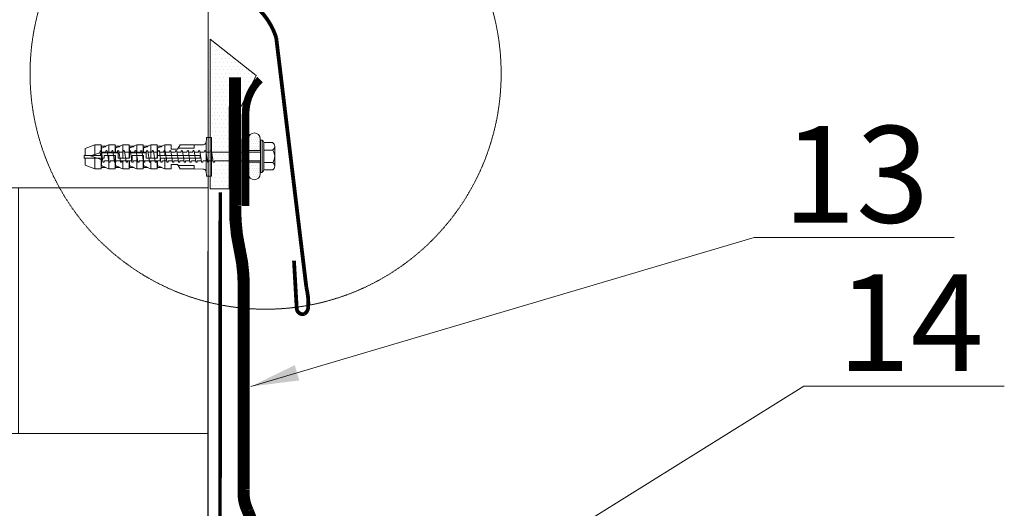
# Model space of a CAD drawing. Units: inches. Extents: x 3005 to 5822, y 13 to 4228.
# Drawn here: x 3515 to 3923, y 2293 to 2495 of the extents above; entities that cross this region are included whole.
import ezdxf

# ---------------------------------------------------------------- set-up
doc = ezdxf.new("R2010")
doc.units = ezdxf.units.IN
doc.header["$MEASUREMENT"] = 0
doc.linetypes.add('HIDDEN', pattern=[0.375, 0.25, -0.125])
doc.layers.add('Слой1', color=7, linetype='Continuous', lineweight=25)
doc.layers.add('ШТРИХОВКА', color=8, linetype='Continuous', lineweight=15)
doc.styles.get("Standard").update_dxf_attribs({"font": 'txt.shx'})
doc.styles.add('style2', font='ARIALI.TTF', dxfattribs={"height": 25})
doc.dimstyles.get("Standard").update_dxf_attribs({"dimtxt": 0.18, "dimasz": 0.18, "dimexe": 0.18, "dimexo": 0.0625, "dimgap": 0.09, "dimtad": 0, "dimtih": 1, "dimtoh": 1, "dimdec": 4, "dimzin": 0, "dimdsep": 46, "dimtxsty": 'Standard', "dimcen": 0.09, "dimadec": 0, "dimazin": 0, "dimtfac": 1, "dimtdec": 4, "dimtofl": 0, "dimtmove": 0, "dimatfit": 3, "dimfxl": 1, "dimtolj": 1, "dimtzin": 0, "dimarcsym": 0})

# ---------------------------------------------------------------- blocks, each defined once
blk = doc.blocks.new('A$C49032228')
at = {"layer": 'Слой1', "color": 7, "linetype": 'Continuous', "lineweight": 5}
for p, q in [((0.5, 11.56), (4.5, 13.06)), ((4.5, 8.61), (4.5, 13.06)), ((4.5, 13.06), (7.1, 13.06)), ((7.1, 13.06), (7.1, 8.61)), ((7.1, 13.06), (7.15, 12.46)), ((9.17, 12.46), (7.14, 12.46)), ((8.76, 12.46), (10.3, 13.06)), ((10.3, 13.06), (10.3, 9.71)), ((10.3, 13.06), (12.9, 13.06)), ((12.9, 9.71), (12.9, 13.06)), ((12.95, 12.46), (12.9, 13.06)), ((12.94, 12.46), (13, 11.66)), ((14.97, 12.46), (12.94, 12.46)), ((16.1, 13.06), (14.56, 12.46)), ((16.1, 13.06), (16.1, 7.51)), ((18.7, 13.06), (16.1, 13.06)), ((18.7, 7.51), (18.7, 13.06)), ((18.75, 12.46), (18.7, 13.06)), ((18.74, 12.46), (18.8, 11.66)), ((20.77, 12.46), (18.74, 12.46)), ((21.9, 13.06), (20.36, 12.46)), ((21.9, 9.71), (21.9, 13.06)), ((24.5, 13.06), (21.9, 13.06)), ((24.5, 9.71), (24.5, 13.06)), ((24.55, 12.46), (24.5, 13.06)), ((24.54, 12.46), (24.6, 11.66)), ((26.57, 12.46), (24.54, 12.46)), ((27.7, 13.06), (26.16, 12.46)), ((27.7, 13.06), (27.7, 7.51)), ((30.3, 13.06), (27.7, 13.06)), ((30.3, 13.06), (30.3, 7.51)), ((30.35, 12.46), (30.3, 13.06)), ((30.34, 12.46), (30.4, 11.66)), ((32.37, 12.46), (30.34, 12.46)), ((33.5, 13.06), (31.96, 12.46)), ((33.5, 8.61), (33.5, 13.06)), ((36.1, 13.06), (33.5, 13.06)), ((36.1, 11.26), (36.1, 13.06)), ((39.74, 13.06), (38.7, 11.26)), ((39.74, 13.06), (45.6, 13.06)), ((45.6, 13.06), (49.03, 13.06)), ((45.6, 13.06), (45.6, 11.66)), ((50.5, 3.06), (50.5, 13.06)), ((50.69, 15.82), (50.52, 13.86)), ((50.52, 2.14), (50.52, 13.86)), ((50.89, 16), (52.71, 16)), ((0, 8.61), (7.2, 8.61)), ((0, 8.61), (0, 7.51)), ((0.5, 8.61), (0.5, 11.56)), ((7.2, 8.61), (0.5, 8.61)), ((6.55, 9.75), (2.66, 8.46)), ((2.66, 8.46), (7.75, 6.7)), ((6.64, 10.42), (6.55, 9.75)), ((6.55, 9.75), (7.75, 6.7)), ((7.84, 6.06), (7.18, 10.42)), ((7.2, 8.61), (7.2, 11.66)), ((7.2, 9.71), (14.1, 9.71)), ((8.98, 10.03), (7.24, 10.03)), ((8.3, 8.61), (13, 8.61)), ((8.3, 7.51), (8.3, 8.61)), ((9.04, 10.42), (8.98, 10.03)), ((10.24, 6.06), (9.58, 10.42)), ((11.38, 10.03), (9.64, 10.03)), ((10.3, 3.06), (10.3, 8.61)), ((11.44, 10.42), (11.38, 10.03)), ((12.64, 6.06), (11.98, 10.42)), ((13.78, 10.03), (12.04, 10.03)), ((12.9, 8.61), (12.9, 3.06)), ((13, 11.66), (13, 9.71)), ((13, 8.61), (13, 4.45)), ((13.84, 10.42), (13.78, 10.03)), ((14.1, 9.71), (14.1, 7.51)), ((15.04, 6.06), (14.38, 10.42)), ((16.19, 10.03), (14.44, 10.03)), ((16.24, 10.42), (16.19, 10.03)), ((17.44, 6.06), (16.78, 10.42)), ((18.59, 10.03), (16.84, 10.03)), ((18.65, 10.42), (18.59, 10.03)), ((18.8, 11.66), (18.8, 7.51)), ((18.8, 9.71), (25.7, 9.71)), ((19.85, 6.06), (19.18, 10.42)), ((20.99, 10.03), (19.24, 10.03)), ((19.9, 8.61), (24.6, 8.61)), ((19.9, 8.61), (19.9, 6.41)), ((21.05, 10.42), (20.99, 10.03)), ((22.25, 6.06), (21.58, 10.42)), ((23.39, 10.03), (21.64, 10.03)), ((21.9, 8.61), (21.9, 3.06)), ((23.45, 10.42), (23.39, 10.03)), ((24.65, 6.06), (23.98, 10.42)), ((25.79, 10.03), (24.04, 10.03)), ((24.5, 8.61), (24.5, 3.06)), ((24.6, 11.66), (24.6, 9.71)), ((24.6, 8.61), (24.6, 4.45)), ((25.7, 9.71), (25.7, 7.51)), ((25.85, 10.42), (25.79, 10.03)), ((27.05, 6.06), (26.38, 10.42)), ((28.19, 10.03), (26.44, 10.03)), ((28.25, 10.42), (28.19, 10.03)), ((29.45, 6.06), (28.78, 10.42)), ((30.59, 10.03), (28.84, 10.03)), ((30.4, 11.66), (30.4, 7.51)), ((30.4, 8.61), (48.1, 8.61)), ((30.65, 10.42), (30.59, 10.03)), ((31.85, 6.06), (31.18, 10.42)), ((32.99, 10.03), (31.24, 10.03)), ((33.05, 10.42), (32.99, 10.03)), ((34.25, 6.06), (33.58, 10.42)), ((35.39, 10.03), (33.64, 10.03)), ((35.45, 10.42), (35.39, 10.03)), ((36.65, 6.06), (35.99, 10.42)), ((37.79, 10.03), (36.04, 10.03)), ((38.7, 11.26), (36.1, 11.26)), ((37.85, 10.42), (37.79, 10.03)), ((39.05, 6.06), (38.39, 10.42)), ((40.19, 10.03), (38.44, 10.03)), ((45.6, 11.66), (38.93, 11.66)), ((40.25, 10.42), (40.19, 10.03)), ((41.45, 6.06), (40.79, 10.42)), ((42.59, 10.03), (40.85, 10.03)), ((42.65, 10.42), (42.59, 10.03)), ((43.85, 6.06), (43.19, 10.42)), ((44.99, 10.03), (43.25, 10.03)), ((45.05, 10.42), (44.99, 10.03)), ((46.25, 6.06), (45.59, 10.42)), ((47.39, 10.03), (45.65, 10.03)), ((47.45, 10.42), (47.39, 10.03)), ((48.65, 6.06), (47.99, 10.42)), ((49.79, 10.03), (48.05, 10.03)), ((48.1, 8.61), (48.1, 7.51)), ((49.85, 10.42), (49.79, 10.03)), ((51.05, 6.06), (50.39, 10.42)), ((52.19, 10.03), (50.45, 10.03)), ((52.25, 10.42), (52.19, 10.03)), ((52.25, 10.42), (52.19, 10.03)), ((53.45, 6.06), (52.79, 10.42)), ((62.35, 10.04), (52.85, 10.03)), ((0, 8.06), (0.06, 8.06)), ((0, 7.51), (8.3, 7.51)), ((0.5, 7.51), (0.5, 4.56)), ((4.5, 3.06), (0.5, 4.56)), ((4.5, 7.51), (4.5, 3.06)), ((7.1, 3.06), (7.1, 7.51)), ((7.2, 4.45), (7.14, 3.66)), ((7.2, 4.45), (7.2, 7.51)), ((8.38, 6.06), (8.44, 6.45)), ((10.18, 6.45), (8.44, 6.45)), ((10.78, 6.06), (10.84, 6.45)), ((12.59, 6.45), (10.84, 6.45)), ((19.9, 6.41), (13, 6.41)), ((13.18, 6.06), (13.24, 6.45)), ((14.99, 6.45), (13.24, 6.45)), ((18.8, 7.51), (14.1, 7.51)), ((15.58, 6.06), (15.64, 6.45)), ((17.39, 6.45), (15.64, 6.45)), ((16.1, 3.06), (16.1, 6.41)), ((17.98, 6.06), (18.04, 6.45)), ((19.79, 6.45), (18.04, 6.45)), ((18.7, 6.41), (18.7, 3.06)), ((18.8, 6.41), (18.8, 4.45)), ((20.38, 6.06), (20.44, 6.45)), ((22.19, 6.45), (20.44, 6.45)), ((22.78, 6.06), (22.84, 6.45)), ((24.59, 6.45), (22.84, 6.45)), ((31.5, 6.41), (24.6, 6.41)), ((25.18, 6.06), (25.24, 6.45)), ((26.99, 6.45), (25.24, 6.45)), ((30.4, 7.51), (25.7, 7.51)), ((27.58, 6.06), (27.64, 6.45)), ((29.39, 6.45), (27.64, 6.45)), ((27.7, 3.06), (27.7, 6.41)), ((29.98, 6.06), (30.04, 6.45)), ((31.79, 6.45), (30.04, 6.45)), ((30.3, 3.06), (30.3, 6.41)), ((30.4, 6.41), (30.4, 4.45)), ((31.5, 7.51), (31.5, 6.41)), ((48.1, 7.51), (31.5, 7.51)), ((32.38, 6.06), (32.44, 6.45)), ((34.19, 6.45), (32.44, 6.45)), ((33.5, 7.51), (33.5, 3.06)), ((34.78, 6.06), (34.84, 6.45)), ((36.59, 6.45), (34.84, 6.45)), ((36.1, 3.06), (36.1, 4.86)), ((36.1, 4.86), (38.7, 4.86)), ((37.19, 6.06), (37.24, 6.45)), ((38.99, 6.45), (37.24, 6.45)), ((38.7, 4.86), (38.93, 4.46)), ((38.93, 4.46), (39.74, 3.06)), ((45.6, 4.46), (38.93, 4.46)), ((39.66, 6.45), (39.59, 6.06)), ((41.39, 6.45), (39.64, 6.45)), ((41.99, 6.06), (42.05, 6.45)), ((43.79, 6.45), (42.05, 6.45)), ((44.39, 6.06), (44.45, 6.45)), ((46.19, 6.45), (44.45, 6.45)), ((45.6, 3.06), (45.6, 4.46)), ((46.79, 6.06), (46.85, 6.45)), ((48.59, 6.45), (46.85, 6.45)), ((49.19, 6.06), (49.25, 6.45)), ((50.99, 6.45), (49.25, 6.45)), ((51.59, 6.06), (51.65, 6.45)), ((53.39, 6.45), (51.65, 6.45)), ((53.99, 6.06), (54.05, 6.45)), ((62.35, 6.45), (54.05, 6.45)), ((7.1, 3.06), (4.5, 3.06)), ((7.15, 3.66), (7.1, 3.06)), ((9.17, 3.66), (7.14, 3.66)), ((10.3, 3.06), (8.76, 3.66)), ((12.9, 3.06), (10.3, 3.06)), ((12.9, 3.06), (12.95, 3.66)), ((14.96, 3.66), (12.94, 3.66)), ((14.54, 3.66), (16.1, 3.06)), ((16.1, 3.06), (18.7, 3.06)), ((18.7, 3.06), (18.75, 3.66)), ((20.76, 3.66), (18.74, 3.66)), ((20.34, 3.66), (21.9, 3.06)), ((21.9, 3.06), (24.5, 3.06)), ((24.5, 3.06), (24.55, 3.66)), ((26.56, 3.66), (24.54, 3.66)), ((26.14, 3.66), (27.7, 3.06)), ((27.7, 3.06), (30.3, 3.06)), ((30.3, 3.06), (30.35, 3.66)), ((32.36, 3.66), (30.34, 3.66)), ((31.94, 3.66), (33.5, 3.06)), ((33.5, 3.06), (36.1, 3.06)), ((34.66, 3.06), (36.1, 3.06)), ((39.74, 3.06), (45.6, 3.06)), ((45.6, 3.06), (49.21, 3)), ((50.69, 0.18), (50.52, 2.14)), ((50.89, 0), (52.71, 0))]:
    blk.add_line(p, q, dxfattribs=at)
blk.add_lwpolyline([(52.71, 0), (52.71, 16)], dxfattribs=at)
blk.add_lwpolyline([(52.71, 8), (52.71, 4), (52.71, 4), (52.71, 4), (52.71, 12), (52.71, 12)], close=True, dxfattribs=at)
for centre, radius, start, end in [((-581.28, -37.24), 590.51, 4.74994, 4.82729), ((158.25, -358.55), 399.84, 111.8924, 112.1957), ((162.96, -355.85), 396.93, 111.8913, 112.1968), ((168.76, -355.85), 396.93, 111.8913, 112.1968), ((174.56, -355.85), 396.93, 111.8913, 112.1968), ((180.36, -355.85), 396.93, 111.8913, 112.1968), ((49.21, 14.42), 1.38, 262.2304, 341.7871), ((50.89, 15.8), 0.2, 90, 175), ((6.91, 10.38), 0.271, 7.2284, 172.7716), ((9.31, 10.38), 0.271, 7.2284, 172.7716), ((11.71, 10.38), 0.271, 7.2284, 172.7716), ((14.11, 10.38), 0.271, 7.2284, 172.7716), ((16.51, 10.38), 0.271, 7.2284, 172.7716), ((18.91, 10.38), 0.271, 7.2284, 172.7716), ((21.31, 10.38), 0.271, 7.2284, 172.7716), ((23.71, 10.38), 0.271, 7.2284, 172.7716), ((26.11, 10.38), 0.271, 7.2284, 172.7716), ((28.52, 10.38), 0.271, 7.2284, 172.7716), ((30.92, 10.38), 0.271, 7.2284, 172.7716), ((33.32, 10.38), 0.271, 7.2284, 172.7716), ((35.72, 10.38), 0.271, 7.2284, 172.7716), ((38.12, 10.38), 0.271, 7.2284, 172.7716), ((40.52, 10.38), 0.271, 7.2284, 172.7716), ((42.92, 10.38), 0.271, 7.2284, 172.7716), ((45.32, 10.38), 0.271, 7.2284, 172.7716), ((47.72, 10.38), 0.271, 7.2284, 172.7716), ((50.12, 10.38), 0.271, 7.2284, 172.7716), ((52.52, 10.38), 0.271, 7.2284, 172.7716), ((52.52, 10.38), 0.271, 7.2284, 172.7716), ((157.18, 372.02), 396.99, 247.8032, 248.1087), ((8.11, 6.09), 0.271, 187.2284, 352.7716), ((10.51, 6.09), 0.271, 187.2284, 352.7716), ((12.91, 6.09), 0.271, 187.2284, 352.7716), ((-586.57, 54.28), 601.64, 355.17381, 355.24933), ((163.22, 372.6), 397.62, 247.8035, 248.1069), ((15.31, 6.09), 0.271, 187.2284, 352.7716), ((17.71, 6.09), 0.271, 187.2284, 352.7716), ((-580.77, 54.28), 601.64, 355.17381, 355.24933), ((169.02, 372.6), 397.62, 247.8035, 248.1069), ((20.11, 6.09), 0.271, 187.2284, 352.7716), ((22.51, 6.09), 0.271, 187.2284, 352.7716), ((-574.97, 54.28), 601.64, 355.17381, 355.24933), ((174.82, 372.6), 397.62, 247.8035, 248.1069), ((24.91, 6.09), 0.271, 187.2284, 352.7716), ((27.32, 6.09), 0.271, 187.2284, 352.7716), ((29.72, 6.09), 0.271, 187.2284, 352.7716), ((-569.17, 54.28), 601.64, 355.17381, 355.24933), ((180.62, 372.6), 397.62, 247.8035, 248.1069), ((32.12, 6.09), 0.271, 187.2284, 352.7716), ((34.52, 6.09), 0.271, 187.2284, 352.7716), ((36.92, 6.09), 0.271, 187.2284, 352.7716), ((39.32, 6.09), 0.271, 187.2284, 352.7716), ((41.72, 6.09), 0.271, 187.2284, 352.7716), ((44.12, 6.09), 0.271, 187.2284, 352.7716), ((46.52, 6.09), 0.271, 187.2284, 352.7716), ((48.92, 6.09), 0.271, 187.2284, 352.7716), ((51.32, 6.09), 0.271, 187.2284, 352.7716), ((53.72, 6.09), 0.271, 187.2284, 352.7716), ((49.28, 1.67), 1.33, 20.4747, 92.7201), ((50.89, 0.2), 0.2, 185, 270)]:
    blk.add_arc(centre, radius, start, end, dxfattribs=at)

msp = doc.modelspace()

# ---------------------------------------------------------------- hatches: boundary and pattern name
at = {"lineweight": 5}
h = msp.add_hatch(dxfattribs=at)
h.set_pattern_fill('AR-B816', color=256, scale=0.5, style=0)
h.set_pattern_definition([(0, (3311.37, 2730.25), (0, 101.6), []), (90, (3311.37, 2730.25), (-101.6, 101.6), [101.6, -101.6])])
h.paths.add_polyline_path([(3593.14, 2730.25), (3311.37, 2730.25), (3311.37, 2685.05), (3314.82, 2685), (3320.68, 2685), (3321.49, 2683.6), (3321.72, 2683.2), (3324.32, 2683.2), (3324.32, 2685), (3325.76, 2685), (3326.92, 2685), (3328.48, 2684.39), (3330.07, 2684.39), (3330.12, 2685), (3332.72, 2685), (3334.28, 2684.39), (3335.87, 2684.39), (3335.92, 2685), (3338.52, 2685), (3340.08, 2684.39), (3341.67, 2684.39), (3341.72, 2685), (3344.32, 2685), (3345.88, 2684.39), (3347.47, 2684.39), (3347.52, 2685), (3350.12, 2685), (3351.67, 2684.4), (3353.27, 2684.4), (3353.32, 2685), (3355.92, 2685), (3359.92, 2683.5), (3359.92, 2680.55), (3360.42, 2680.55), (3360.42, 2679.45), (3359.92, 2679.45), (3359.92, 2676.5), (3355.92, 2675), (3353.32, 2675), (3353.27, 2675.6), (3351.67, 2675.6), (3350.12, 2675), (3347.52, 2675), (3347.47, 2675.6), (3345.87, 2675.6), (3344.32, 2675), (3341.72, 2675), (3341.67, 2675.6), (3340.07, 2675.6), (3338.52, 2675), (3335.92, 2675), (3335.87, 2675.6), (3334.27, 2675.6), (3332.72, 2675), (3330.12, 2675), (3330.07, 2675.6), (3328.47, 2675.6), (3326.92, 2675), (3324.32, 2675), (3324.32, 2676.8), (3321.72, 2676.8), (3320.68, 2675), (3314.82, 2675), (3311.37, 2675), (3311.37, 1549.26), (3593.14, 1549.26)])
h = msp.add_hatch(dxfattribs=at)
h.set_pattern_fill('DOTS', color=256, style=0)
h.set_pattern_definition([(0, (3594.0176, 2425.1398), (0.79375, 1.5875), [0, -1.5875])])
h.paths.add_polyline_path([(3613.09, 2472.01), (3594.05, 2487.12), (3594.03, 2448.33), (3594.99, 2448.33), (3594.99, 2442.91, -0.149991), (3595.06, 2442.77, -0.017203), (3595.07, 2442.75), (3595.13, 2442.34), (3601.65, 2442.35), (3601.4, 2459.26), (3606.88, 2459.26)])
h.paths.add_polyline_path([(3601.7, 2438.78), (3596.32, 2438.78), (3596.27, 2438.39, -0.881178), (3595.73, 2438.39), (3595.67, 2438.78), (3594.99, 2438.78), (3594.99, 2436.33), (3594.99, 2432.33), (3594.02, 2432.33), (3594.02, 2425.14), (3601.9, 2425.14)])
h.paths.add_polyline_path([(3601.65, 2442.35), (3595.13, 2442.34), (3595.73, 2438.38, 0.838118), (3596.26, 2438.38), (3596.32, 2438.78), (3601.7, 2438.78)])

# ---------------------------------------------------------------- linework, layer by layer
at = {"lineweight": 9}
for p, q in [((3594.02, 2425.14), (3594.05, 2487.12)), ((3594.05, 2487.12), (3613.09, 2472.01)), ((3613.09, 2472.01), (3606.88, 2459.26)), ((3601.9, 2459.26), (3601.9, 2425.14)), ((3601.9, 2425.14), (3594.02, 2425.14))]:
    msp.add_line(p, q, dxfattribs=at)
at = {"color": 7, "lineweight": 5}
for p, q in [((3610.33, 2446.47), (3610.33, 2446.47)), ((3611.24, 2446.47), (3611.24, 2446.47)), ((3612.15, 2446.47), (3612.15, 2446.47)), ((3613.06, 2446.47), (3613.06, 2446.47)), ((3613.97, 2446.47), (3613.97, 2446.47)), ((3609.87, 2441.02), (3609.87, 2445.86)), ((3610.02, 2445.56), (3610.02, 2445.56)), ((3610.02, 2443.74), (3610.02, 2443.74)), ((3610.47, 2444.65), (3610.47, 2444.65)), ((3610.47, 2442.83), (3610.47, 2442.83)), ((3610.93, 2445.56), (3610.93, 2445.56)), ((3610.93, 2443.74), (3610.93, 2443.74)), ((3611.38, 2444.65), (3611.38, 2444.65)), ((3611.38, 2442.83), (3611.38, 2442.83)), ((3611.84, 2445.56), (3611.84, 2445.56)), ((3611.84, 2443.74), (3611.84, 2443.74)), ((3612.29, 2444.65), (3612.29, 2444.65)), ((3612.29, 2442.83), (3612.29, 2442.83)), ((3612.74, 2445.56), (3612.74, 2445.56)), ((3612.74, 2443.74), (3612.74, 2443.74)), ((3613.2, 2444.65), (3613.2, 2444.65)), ((3613.2, 2442.83), (3613.2, 2442.83)), ((3613.65, 2445.56), (3613.65, 2445.56)), ((3613.65, 2443.74), (3613.65, 2443.74)), ((3614.11, 2444.65), (3614.11, 2444.65)), ((3614.11, 2442.83), (3614.11, 2442.83)), ((3614.56, 2445.56), (3614.56, 2445.56)), ((3614.56, 2443.74), (3614.56, 2443.74)), ((3614.72, 2445.77), (3614.72, 2441.02)), ((3614.72, 2441.02), (3609.87, 2441.02)), ((3610.02, 2441.92), (3610.02, 2441.92)), ((3610.93, 2441.92), (3610.93, 2441.92)), ((3611.84, 2441.92), (3611.84, 2441.92)), ((3612.14, 2441.62), (3612.14, 2441.62)), ((3612.74, 2441.92), (3612.74, 2441.92)), ((3613.05, 2441.62), (3613.05, 2441.62)), ((3613.65, 2441.92), (3613.65, 2441.92)), ((3614.56, 2441.92), (3614.56, 2441.92)), ((3609.87, 2436.17), (3609.87, 2431.33)), ((3610.02, 2434.66), (3610.02, 2434.66)), ((3610.47, 2435.57), (3610.47, 2435.57)), ((3610.93, 2434.66), (3610.93, 2434.66)), ((3611.38, 2435.57), (3611.38, 2435.57)), ((3611.84, 2434.66), (3611.84, 2434.66)), ((3612.29, 2435.57), (3612.29, 2435.57)), ((3612.74, 2434.66), (3612.74, 2434.66)), ((3613.2, 2435.57), (3613.2, 2435.57)), ((3613.65, 2434.66), (3613.65, 2434.66)), ((3614.11, 2435.57), (3614.11, 2435.57)), ((3614.56, 2434.66), (3614.56, 2434.66)), ((3614.72, 2431.24), (3614.72, 2436.17)), ((3610.02, 2432.84), (3610.02, 2432.84)), ((3610.02, 2431.02), (3610.02, 2431.02)), ((3610.47, 2433.75), (3610.47, 2433.75)), ((3610.47, 2431.93), (3610.47, 2431.93)), ((3610.47, 2430.11), (3610.47, 2430.11)), ((3610.93, 2432.84), (3610.93, 2432.84)), ((3610.93, 2431.02), (3610.93, 2431.02)), ((3611.38, 2433.75), (3611.38, 2433.75)), ((3611.38, 2431.93), (3611.38, 2431.93)), ((3611.38, 2430.11), (3611.38, 2430.11)), ((3611.84, 2432.84), (3611.84, 2432.84)), ((3611.84, 2431.02), (3611.84, 2431.02)), ((3612.29, 2433.75), (3612.29, 2433.75)), ((3612.29, 2431.93), (3612.29, 2431.93)), ((3612.29, 2430.11), (3612.29, 2430.11)), ((3612.74, 2432.84), (3612.74, 2432.84)), ((3612.74, 2431.02), (3612.74, 2431.02)), ((3613.2, 2433.75), (3613.2, 2433.75)), ((3613.2, 2431.93), (3613.2, 2431.93)), ((3613.2, 2430.11), (3613.2, 2430.11)), ((3613.65, 2432.84), (3613.65, 2432.84)), ((3613.65, 2431.02), (3613.65, 2431.02)), ((3614.11, 2433.75), (3614.11, 2433.75)), ((3614.11, 2431.93), (3614.11, 2431.93)), ((3614.11, 2430.11), (3614.11, 2430.11)), ((3614.56, 2432.84), (3614.56, 2432.84)), ((3614.56, 2431.02), (3614.56, 2431.02))]:
    msp.add_line(p, q, dxfattribs=at)
at = {"lineweight": 5}
for p, q in [((3614.77, 2440.5), (3614.77, 2445.23)), ((3614.77, 2431.96), (3614.77, 2445.23)), ((3614.77, 2445.23), (3615.49, 2445.23)), ((3615.49, 2445.23), (3615.49, 2431.96)), ((3616.18, 2432.94), (3616.18, 2444.26)), ((3616.18, 2444.26), (3619.87, 2444.26)), ((3620.7, 2442.78), (3620.7, 2442.78)), ((3620.7, 2442.78), (3620.7, 2434.45)), ((3619.86, 2441.2), (3616.18, 2441.2)), ((3616.18, 2441.2), (3616.18, 2436)), ((3614.72, 2436.17), (3609.87, 2436.17)), ((3614.77, 2431.96), (3614.77, 2436.87)), ((3616.18, 2436), (3619.87, 2436)), ((3620.7, 2434.45), (3620.7, 2434.45)), ((3615.49, 2431.96), (3614.77, 2431.96)), ((3619.87, 2432.94), (3616.18, 2432.94))]:
    msp.add_line(p, q, dxfattribs=at)
at = {"lineweight": 9}
for points in [[(3593.14, 1549.26), (3593.14, 1549.26), (3593.14, 2730.25), (3593.14, 2730.25)], [(3593.02, 2055.07), (3593.02, 2399.29)]]:
    msp.add_lwpolyline(points, dxfattribs=at)
at = {"lineweight": 5}
for points, const_width in [([(3621.32, 2487.76, 0.16225), (3610.48, 2502.51, 0.693722)], 1.57), ([(3621.32, 2487.76), (3633.81, 2384.41, -0.075148), (3634.58, 2376.05, -0.21931), (3633.02, 2373.36, -0.478747), (3629.82, 2375.63), (3628.69, 2395.41)], 1.57), ([(3608.66, 2418.08), (3608.66, 2455.85, -0.206907), (3614.64, 2470.36, -0.357684)], 3.14)]:
    msp.add_lwpolyline(points, format="xyb", dxfattribs=dict(at, const_width=const_width))
at = {"color": 150, "lineweight": 60, "const_width": 5}
for points in [[(3604.24, 2471.31), (3604.41, 2418.15, 0.065245), (3606.19, 2400.06, -0.060773), (3607.88, 2383.92)], [(3607.88, 2383.92), (3607.88, 2300.81, 0.137292), (3609.59, 2291.77, -0.086433), (3611.87, 2282.55), (3611.87, 2166.42)]]:
    msp.add_lwpolyline(points, format="xyb", dxfattribs=at)
at = {"linetype": 'HIDDEN', "lineweight": 15, "ltscale": 3, "const_width": 1.5}
msp.add_lwpolyline([(3598.2, 2423.75), (3597.75, 2024.79)], dxfattribs=at)
at = {"color": 0, "linetype": 'HIDDEN', "lineweight": 9}
msp.add_circle((3616.94, 2472.86), 97.53, dxfattribs=at)
at = {"color": 7, "lineweight": 5}
for centre, start, end in [((3612.29, 2445.86), 90, 180), ((3612.29, 2445.86), 0, 90), ((3612.29, 2431.33), 180, 270), ((3612.29, 2431.33), 270, 0)]:
    msp.add_arc(centre, 2.42, start, end, dxfattribs=at)
at = {"lineweight": 5}
for centre, radius, start, end in [((3614.69, 2443.94), 1.52, 12.3321, 58.5862), ((3618.89, 2442.73), 1.81, 302.5286, 57.4714), ((3616.24, 2438.59), 4.47, 324.4997, 35.7239), ((3618.88, 2434.47), 1.82, 302.8102, 57.1898), ((3614.4, 2433.47), 1.86, 305.8616, 343.4095)]:
    msp.add_arc(centre, radius, start, end, dxfattribs=at)
at = {"layer": 'ШТРИХОВКА', "color": 7, "lineweight": 5}
for p, q in [((3614.77, 2440.36), (3594.61, 2440.35)), ((3614.77, 2436.77), (3595.81, 2436.77))]:
    msp.add_line(p, q, dxfattribs=at)

# ---------------------------------------------------------------- block references
at = {"lineweight": 9}
msp.add_blockref('A$C49032228', (3541.77, 2430.32), dxfattribs=at)

# ---------------------------------------------------------------- texts
at = {"layer": 'Слой1', "linetype": 'Continuous', "style": 'style2'}
for s, p in [('13', (3831.12, 2411.15)), ('14', (3853.7, 2349.7))]:
    msp.add_text(s, height=40, dxfattribs=at).set_placement(p)

# ---------------------------------------------------------------- leaders
at = {"color": 7, "lineweight": 9}
for points in [[(3610.76, 2343.34), (3819.22, 2404.95), (3902.03, 2404.95)], [(3649.05, 2224.86), (3839.78, 2343.47), (3922.8, 2343.47)]]:
    msp.add_leader(points, dimstyle='Standard', override={"dimasz": 20, "dimclrd": 7, "dimlwd": 9}, dxfattribs=at)

doc.saveas('drawing.dxf')
